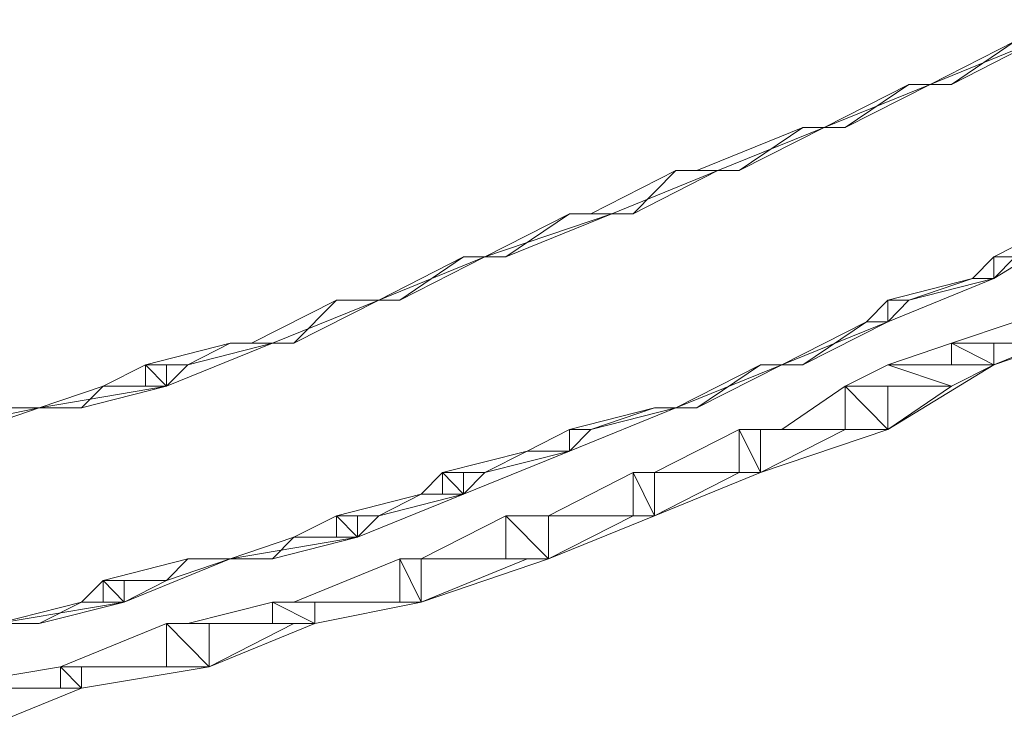
# Model space of a CAD drawing. Units: inches. Extents: x 0 to 6.1, y -12.9 to 0.
# Drawn here: x 3.7 to 4.1, y -12.8 to -12.5 of the extents above; entities that cross this region are included whole.
import ezdxf

# ---------------------------------------------------------------- set-up
doc = ezdxf.new("R2010")
doc.units = ezdxf.units.IN
doc.header["$MEASUREMENT"] = 0
doc.layers.add('Layer 1', color=7, linetype='Continuous')

# ---------------------------------------------------------------- blocks, each defined once
blk = doc.blocks.new('block 2')
at = {"layer": 'Layer 1', "color": 18, "lineweight": 18, "true_color": 0x010101}
for points in [[(4.08618, -12.5164), (4.08618, -12.52515), (4.04321, -12.54265)], [(4.04321, -12.54265), (4.05181, -12.54265), (4.07763, -12.52515), (4.04321, -12.54265)], [(4.04321, -12.54265), (4.05181, -12.54265), (4.07763, -12.52515), (4.04321, -12.54265)], [(4.05181, -12.54265), (4.07763, -12.52515), (4.08618, -12.52515), (4.05181, -12.54265)], [(4.05181, -12.54265), (4.07763, -12.52515), (4.08618, -12.52515), (4.05181, -12.54265)], [(4.04321, -12.54265), (4.0002, -12.56015)], [(4.0002, -12.56015), (4.00875, -12.56015), (4.03457, -12.54265), (4.0002, -12.56015)], [(4.0002, -12.56015), (4.00875, -12.56015), (4.03457, -12.54265), (4.0002, -12.56015)], [(4.00875, -12.56015), (4.03457, -12.54265), (4.04321, -12.54265), (4.00875, -12.56015)], [(4.00875, -12.56015), (4.03457, -12.54265), (4.04321, -12.54265), (4.00875, -12.56015)], [(4.04321, -12.54265), (4.04321, -12.54265)], [(4.04321, -12.54265), (4.04321, -12.54265)], [(4.04321, -12.54265), (4.04321, -12.54265)], [(4.04321, -12.54265), (4.04321, -12.54265)], [(4.04321, -12.54265), (4.04321, -12.54265)], [(4.0002, -12.56015), (3.95715, -12.5776), (3.94854, -12.5776)], [(3.94854, -12.5776), (3.96578, -12.5776), (3.99152, -12.56015), (3.94854, -12.5776)], [(3.94854, -12.5776), (3.96578, -12.5776), (3.99152, -12.56015), (3.94854, -12.5776)], [(3.96578, -12.5776), (3.99152, -12.56015), (4.0002, -12.56015), (3.96578, -12.5776)], [(3.96578, -12.5776), (3.99152, -12.56015), (4.0002, -12.56015), (3.96578, -12.5776)], [(4.0002, -12.56015), (4.0002, -12.56015)], [(4.0002, -12.56015), (4.0002, -12.56015)], [(4.0002, -12.56015), (4.0002, -12.56015)], [(4.0002, -12.56015), (4.0002, -12.56015)], [(4.0002, -12.56015), (4.0002, -12.56015)], [(3.94854, -12.5776), (3.95715, -12.5776), (3.91412, -12.59512), (3.90556, -12.59512)], [(3.90556, -12.59512), (3.92278, -12.59512), (3.94001, -12.5776), (3.90556, -12.59512)], [(3.90556, -12.59512), (3.92278, -12.59512), (3.94001, -12.5776), (3.90556, -12.59512)], [(3.92278, -12.59512), (3.94001, -12.5776), (3.95715, -12.5776), (3.92278, -12.59512)], [(3.92278, -12.59512), (3.94001, -12.5776), (3.95715, -12.5776), (3.92278, -12.59512)], [(3.94001, -12.5776), (3.95715, -12.5776), (3.94854, -12.5776), (3.94001, -12.5776)], [(3.94001, -12.5776), (3.95715, -12.5776), (3.94854, -12.5776), (3.94001, -12.5776)], [(3.95715, -12.5776), (3.94854, -12.5776), (3.96578, -12.5776), (3.95715, -12.5776)], [(3.95715, -12.5776), (3.94854, -12.5776), (3.96578, -12.5776), (3.95715, -12.5776)], [(3.90556, -12.59512), (3.91412, -12.59512), (3.86258, -12.61263)], [(3.86258, -12.61263), (3.87111, -12.61263), (3.89696, -12.59512), (3.86258, -12.61263)], [(3.86258, -12.61263), (3.87111, -12.61263), (3.89696, -12.59512), (3.86258, -12.61263)], [(3.87111, -12.61263), (3.89696, -12.59512), (3.91412, -12.59512), (3.87111, -12.61263)], [(3.87111, -12.61263), (3.89696, -12.59512), (3.91412, -12.59512), (3.87111, -12.61263)], [(3.89696, -12.59512), (3.91412, -12.59512), (3.90556, -12.59512), (3.89696, -12.59512)], [(3.89696, -12.59512), (3.91412, -12.59512), (3.90556, -12.59512), (3.89696, -12.59512)], [(3.91412, -12.59512), (3.90556, -12.59512), (3.92278, -12.59512), (3.91412, -12.59512)], [(3.91412, -12.59512), (3.90556, -12.59512), (3.92278, -12.59512), (3.91412, -12.59512)], [(4.112, -12.59512), (4.06897, -12.62138), (4.06897, -12.61263)], [(4.06897, -12.61263), (4.07763, -12.61263), (4.10339, -12.59512), (4.06897, -12.61263)], [(4.06897, -12.61263), (4.07763, -12.61263), (4.10339, -12.59512), (4.06897, -12.61263)], [(3.86258, -12.61263), (3.81953, -12.63013)], [(3.81953, -12.63013), (3.82813, -12.63013), (3.8539, -12.61263), (3.81953, -12.63013)], [(3.81953, -12.63013), (3.82813, -12.63013), (3.8539, -12.61263), (3.81953, -12.63013)], [(3.82813, -12.63013), (3.8539, -12.61263), (3.86258, -12.61263), (3.82813, -12.63013)], [(3.82813, -12.63013), (3.8539, -12.61263), (3.86258, -12.61263), (3.82813, -12.63013)], [(3.86258, -12.61263), (3.86258, -12.61263)], [(3.86258, -12.61263), (3.86258, -12.61263)], [(3.86258, -12.61263), (3.86258, -12.61263)], [(3.86258, -12.61263), (3.86258, -12.61263)], [(3.86258, -12.61263), (3.86258, -12.61263)], [(4.06897, -12.61263), (4.06897, -12.62138), (4.02597, -12.63888), (4.02597, -12.63013)], [(4.06042, -12.62138), (4.06897, -12.62138), (4.06897, -12.61263), (4.06042, -12.62138)], [(4.06042, -12.62138), (4.06897, -12.62138), (4.06897, -12.61263), (4.06042, -12.62138)], [(4.06897, -12.61263), (4.06897, -12.61263)], [(4.06897, -12.62138), (4.06897, -12.61263), (4.07763, -12.61263), (4.06897, -12.62138)], [(4.06897, -12.62138), (4.06897, -12.61263), (4.07763, -12.61263), (4.06897, -12.62138)], [(4.02597, -12.63013), (4.03457, -12.63013), (4.06042, -12.62138), (4.02597, -12.63013)], [(4.02597, -12.63013), (4.03457, -12.63013), (4.06042, -12.62138), (4.02597, -12.63013)], [(4.03457, -12.63013), (4.06042, -12.62138), (4.06897, -12.62138), (4.03457, -12.63013)], [(4.03457, -12.63013), (4.06042, -12.62138), (4.06897, -12.62138), (4.03457, -12.63013)], [(3.81953, -12.63013), (3.77647, -12.64765), (3.76792, -12.64765)], [(3.76792, -12.64765), (3.78516, -12.64765), (3.80237, -12.63013), (3.76792, -12.64765)], [(3.76792, -12.64765), (3.78516, -12.64765), (3.80237, -12.63013), (3.76792, -12.64765)], [(3.78516, -12.64765), (3.80237, -12.63013), (3.81953, -12.63013), (3.78516, -12.64765)], [(3.78516, -12.64765), (3.80237, -12.63013), (3.81953, -12.63013), (3.78516, -12.64765)], [(3.81953, -12.63013), (3.81953, -12.63013)], [(3.81953, -12.63013), (3.81953, -12.63013)], [(3.81953, -12.63013), (3.81953, -12.63013)], [(3.81953, -12.63013), (3.81953, -12.63013)], [(3.81953, -12.63013), (3.81953, -12.63013)], [(4.02597, -12.63013), (4.02597, -12.63888), (3.98299, -12.65632)], [(4.01744, -12.63888), (4.02597, -12.63888), (4.02597, -12.63013), (4.01744, -12.63888)], [(4.01744, -12.63888), (4.02597, -12.63888), (4.02597, -12.63013), (4.01744, -12.63888)], [(4.02597, -12.63013), (4.02597, -12.63013)], [(4.02597, -12.63888), (4.02597, -12.63013), (4.03457, -12.63013), (4.02597, -12.63888)], [(4.02597, -12.63888), (4.02597, -12.63013), (4.03457, -12.63013), (4.02597, -12.63888)], [(4.10339, -12.63013), (4.112, -12.63013), (4.112, -12.63888), (4.06897, -12.65632), (4.05181, -12.65632), (4.05181, -12.64765)], [(3.98299, -12.65632), (3.99152, -12.65632), (4.01744, -12.63888), (3.98299, -12.65632)], [(3.98299, -12.65632), (3.99152, -12.65632), (4.01744, -12.63888), (3.98299, -12.65632)], [(3.99152, -12.65632), (4.01744, -12.63888), (4.02597, -12.63888), (3.99152, -12.65632)], [(3.99152, -12.65632), (4.01744, -12.63888), (4.02597, -12.63888), (3.99152, -12.65632)], [(4.05181, -12.64765), (4.09487, -12.64765), (4.07763, -12.63888), (4.05181, -12.64765)], [(4.05181, -12.64765), (4.09487, -12.64765), (4.07763, -12.63888), (4.05181, -12.64765)], [(3.76792, -12.64765), (3.77647, -12.64765), (3.73349, -12.66507), (3.72494, -12.66507), (3.72494, -12.65632)], [(3.72494, -12.65632), (3.7421, -12.65632), (3.75931, -12.64765), (3.72494, -12.65632)], [(3.72494, -12.65632), (3.7421, -12.65632), (3.75931, -12.64765), (3.72494, -12.65632)], [(3.7421, -12.65632), (3.75931, -12.64765), (3.77647, -12.64765), (3.7421, -12.65632)], [(3.7421, -12.65632), (3.75931, -12.64765), (3.77647, -12.64765), (3.7421, -12.65632)], [(3.75931, -12.64765), (3.77647, -12.64765), (3.76792, -12.64765), (3.75931, -12.64765)], [(3.75931, -12.64765), (3.77647, -12.64765), (3.76792, -12.64765), (3.75931, -12.64765)], [(3.77647, -12.64765), (3.76792, -12.64765), (3.78516, -12.64765), (3.77647, -12.64765)], [(3.77647, -12.64765), (3.76792, -12.64765), (3.78516, -12.64765), (3.77647, -12.64765)], [(4.05181, -12.64765), (4.06897, -12.64765), (4.06897, -12.65632), (4.02597, -12.6826), (4.00875, -12.6826), (4.00875, -12.66507)], [(4.02597, -12.65632), (4.06897, -12.65632), (4.05181, -12.64765), (4.02597, -12.65632)], [(4.02597, -12.65632), (4.06897, -12.65632), (4.05181, -12.64765), (4.02597, -12.65632)], [(4.06897, -12.65632), (4.05181, -12.64765), (4.06897, -12.64765), (4.06897, -12.65632)], [(4.06897, -12.65632), (4.05181, -12.64765), (4.06897, -12.64765), (4.06897, -12.65632)], [(4.06897, -12.65632), (4.05181, -12.64765), (4.09487, -12.64765), (4.06897, -12.65632)], [(4.05181, -12.65632), (4.06897, -12.65632), (4.05181, -12.64765), (4.05181, -12.65632)], [(4.06897, -12.65632), (4.05181, -12.64765), (4.09487, -12.64765), (4.06897, -12.65632)], [(4.05181, -12.65632), (4.06897, -12.65632), (4.05181, -12.64765), (4.05181, -12.65632)], [(3.72494, -12.65632), (3.73349, -12.65632), (3.73349, -12.66507), (3.68188, -12.67385)], [(3.70773, -12.66507), (3.73349, -12.66507), (3.72494, -12.65632), (3.70773, -12.66507)], [(3.70773, -12.66507), (3.73349, -12.66507), (3.72494, -12.65632), (3.70773, -12.66507)], [(3.73349, -12.66507), (3.72494, -12.65632), (3.73349, -12.65632), (3.73349, -12.66507)], [(3.73349, -12.66507), (3.72494, -12.65632), (3.73349, -12.65632), (3.73349, -12.66507)], [(3.73349, -12.66507), (3.72494, -12.65632), (3.7421, -12.65632), (3.73349, -12.66507)], [(3.72494, -12.66507), (3.73349, -12.66507), (3.72494, -12.65632), (3.72494, -12.66507)], [(3.73349, -12.66507), (3.72494, -12.65632), (3.7421, -12.65632), (3.73349, -12.66507)], [(3.72494, -12.66507), (3.73349, -12.66507), (3.72494, -12.65632), (3.72494, -12.66507)], [(3.98299, -12.65632), (3.94001, -12.67385)], [(3.94001, -12.67385), (3.94854, -12.67385), (3.97438, -12.65632), (3.94001, -12.67385)], [(3.94001, -12.67385), (3.94854, -12.67385), (3.97438, -12.65632), (3.94001, -12.67385)], [(3.94854, -12.67385), (3.97438, -12.65632), (3.98299, -12.65632), (3.94854, -12.67385)], [(3.94854, -12.67385), (3.97438, -12.65632), (3.98299, -12.65632), (3.94854, -12.67385)], [(3.98299, -12.65632), (3.98299, -12.65632)], [(3.98299, -12.65632), (3.98299, -12.65632)], [(3.98299, -12.65632), (3.98299, -12.65632)], [(3.98299, -12.65632), (3.98299, -12.65632)], [(3.98299, -12.65632), (3.98299, -12.65632)], [(4.00875, -12.66507), (4.05181, -12.66507), (4.02597, -12.65632), (4.00875, -12.66507)], [(4.00875, -12.66507), (4.05181, -12.66507), (4.02597, -12.65632), (4.00875, -12.66507)], [(4.05181, -12.66507), (4.02597, -12.65632), (4.06897, -12.65632), (4.05181, -12.66507)], [(4.05181, -12.66507), (4.02597, -12.65632), (4.06897, -12.65632), (4.05181, -12.66507)], [(3.68188, -12.67385), (3.69904, -12.67385), (3.70773, -12.66507), (3.68188, -12.67385)], [(3.68188, -12.67385), (3.69904, -12.67385), (3.70773, -12.66507), (3.68188, -12.67385)], [(3.69904, -12.67385), (3.70773, -12.66507), (3.73349, -12.66507), (3.69904, -12.67385)], [(3.69904, -12.67385), (3.70773, -12.66507), (3.73349, -12.66507), (3.69904, -12.67385)], [(4.00875, -12.66507), (4.02597, -12.66507), (4.02597, -12.6826), (3.97438, -12.7001), (3.96578, -12.7001), (3.96578, -12.6826)], [(3.98299, -12.6826), (4.02597, -12.6826), (4.00875, -12.66507), (3.98299, -12.6826)], [(3.98299, -12.6826), (4.02597, -12.6826), (4.00875, -12.66507), (3.98299, -12.6826)], [(4.02597, -12.6826), (4.00875, -12.66507), (4.02597, -12.66507), (4.02597, -12.6826)], [(4.02597, -12.6826), (4.00875, -12.66507), (4.02597, -12.66507), (4.02597, -12.6826)], [(4.02597, -12.6826), (4.00875, -12.66507), (4.05181, -12.66507), (4.02597, -12.6826)], [(4.00875, -12.6826), (4.02597, -12.6826), (4.00875, -12.66507), (4.00875, -12.6826)], [(4.02597, -12.6826), (4.00875, -12.66507), (4.05181, -12.66507), (4.02597, -12.6826)], [(4.00875, -12.6826), (4.02597, -12.6826), (4.00875, -12.66507), (4.00875, -12.6826)], [(3.68188, -12.67385), (3.63883, -12.6826), (3.6303, -12.6826)], [(3.65607, -12.6826), (3.66473, -12.67385), (3.68188, -12.67385), (3.65607, -12.6826)], [(3.65607, -12.6826), (3.66473, -12.67385), (3.68188, -12.67385), (3.65607, -12.6826)], [(3.68188, -12.67385), (3.68188, -12.67385)], [(3.68188, -12.67385), (3.68188, -12.67385)], [(3.68188, -12.67385), (3.68188, -12.67385)], [(3.68188, -12.67385), (3.68188, -12.67385)], [(3.68188, -12.67385), (3.68188, -12.67385)], [(3.94001, -12.67385), (3.89696, -12.69135), (3.89696, -12.6826)], [(3.89696, -12.6826), (3.90556, -12.6826), (3.93133, -12.67385), (3.89696, -12.6826)], [(3.89696, -12.6826), (3.90556, -12.6826), (3.93133, -12.67385), (3.89696, -12.6826)], [(3.90556, -12.6826), (3.93133, -12.67385), (3.94001, -12.67385), (3.90556, -12.6826)], [(3.90556, -12.6826), (3.93133, -12.67385), (3.94001, -12.67385), (3.90556, -12.6826)], [(3.94001, -12.67385), (3.94001, -12.67385)], [(3.94001, -12.67385), (3.94001, -12.67385)], [(3.94001, -12.67385), (3.94001, -12.67385)], [(3.94001, -12.67385), (3.94001, -12.67385)], [(3.94001, -12.67385), (3.94001, -12.67385)], [(3.89696, -12.6826), (3.89696, -12.69135), (3.8539, -12.70885), (3.84535, -12.70885), (3.84535, -12.7001)], [(3.87979, -12.69135), (3.89696, -12.69135), (3.89696, -12.6826), (3.87979, -12.69135)], [(3.87979, -12.69135), (3.89696, -12.69135), (3.89696, -12.6826), (3.87979, -12.69135)], [(3.89696, -12.6826), (3.89696, -12.6826)], [(3.89696, -12.69135), (3.89696, -12.6826), (3.90556, -12.6826), (3.89696, -12.69135)], [(3.89696, -12.69135), (3.89696, -12.6826), (3.90556, -12.6826), (3.89696, -12.69135)], [(3.96578, -12.6826), (3.97438, -12.6826), (3.97438, -12.7001), (3.93133, -12.7176), (3.92278, -12.7176), (3.92278, -12.7001)], [(3.93133, -12.7001), (3.97438, -12.7001), (3.96578, -12.6826), (3.93133, -12.7001)], [(3.93133, -12.7001), (3.97438, -12.7001), (3.96578, -12.6826), (3.93133, -12.7001)], [(3.97438, -12.7001), (3.96578, -12.6826), (3.97438, -12.6826), (3.97438, -12.7001)], [(3.97438, -12.7001), (3.96578, -12.6826), (3.97438, -12.6826), (3.97438, -12.7001)], [(3.96578, -12.6826), (4.00875, -12.6826), (3.98299, -12.6826), (3.96578, -12.6826)], [(3.96578, -12.6826), (4.00875, -12.6826), (3.98299, -12.6826), (3.96578, -12.6826)], [(3.97438, -12.7001), (3.96578, -12.6826), (4.00875, -12.6826), (3.97438, -12.7001)], [(3.96578, -12.7001), (3.97438, -12.7001), (3.96578, -12.6826), (3.96578, -12.7001)], [(3.97438, -12.7001), (3.96578, -12.6826), (4.00875, -12.6826), (3.97438, -12.7001)], [(3.96578, -12.7001), (3.97438, -12.7001), (3.96578, -12.6826), (3.96578, -12.7001)], [(4.00875, -12.6826), (3.98299, -12.6826), (4.02597, -12.6826), (4.00875, -12.6826)], [(4.00875, -12.6826), (3.98299, -12.6826), (4.02597, -12.6826), (4.00875, -12.6826)], [(3.84535, -12.7001), (3.86258, -12.7001), (3.87979, -12.69135), (3.84535, -12.7001)], [(3.84535, -12.7001), (3.86258, -12.7001), (3.87979, -12.69135), (3.84535, -12.7001)], [(3.86258, -12.7001), (3.87979, -12.69135), (3.89696, -12.69135), (3.86258, -12.7001)], [(3.86258, -12.7001), (3.87979, -12.69135), (3.89696, -12.69135), (3.86258, -12.7001)], [(3.84535, -12.7001), (3.8539, -12.7001), (3.8539, -12.70885), (3.81092, -12.7263), (3.80237, -12.7263), (3.80237, -12.7176)], [(3.83674, -12.70885), (3.8539, -12.70885), (3.84535, -12.7001), (3.83674, -12.70885)], [(3.83674, -12.70885), (3.8539, -12.70885), (3.84535, -12.7001), (3.83674, -12.70885)], [(3.8539, -12.70885), (3.84535, -12.7001), (3.8539, -12.7001), (3.8539, -12.70885)], [(3.8539, -12.70885), (3.84535, -12.7001), (3.8539, -12.7001), (3.8539, -12.70885)], [(3.8539, -12.70885), (3.84535, -12.7001), (3.86258, -12.7001), (3.8539, -12.70885)], [(3.84535, -12.70885), (3.8539, -12.70885), (3.84535, -12.7001), (3.84535, -12.70885)], [(3.8539, -12.70885), (3.84535, -12.7001), (3.86258, -12.7001), (3.8539, -12.70885)], [(3.84535, -12.70885), (3.8539, -12.70885), (3.84535, -12.7001), (3.84535, -12.70885)], [(3.92278, -12.7001), (3.93133, -12.7001), (3.93133, -12.7176), (3.88835, -12.73505), (3.87111, -12.73505), (3.87111, -12.7176)], [(3.88835, -12.7176), (3.93133, -12.7176), (3.92278, -12.7001), (3.88835, -12.7176)], [(3.88835, -12.7176), (3.93133, -12.7176), (3.92278, -12.7001), (3.88835, -12.7176)], [(3.93133, -12.7176), (3.92278, -12.7001), (3.93133, -12.7001), (3.93133, -12.7176)], [(3.93133, -12.7176), (3.92278, -12.7001), (3.93133, -12.7001), (3.93133, -12.7176)], [(3.92278, -12.7001), (3.96578, -12.7001), (3.93133, -12.7001), (3.92278, -12.7001)], [(3.92278, -12.7001), (3.96578, -12.7001), (3.93133, -12.7001), (3.92278, -12.7001)], [(3.93133, -12.7176), (3.92278, -12.7001), (3.96578, -12.7001), (3.93133, -12.7176)], [(3.92278, -12.7176), (3.93133, -12.7176), (3.92278, -12.7001), (3.92278, -12.7176)], [(3.93133, -12.7176), (3.92278, -12.7001), (3.96578, -12.7001), (3.93133, -12.7176)], [(3.92278, -12.7176), (3.93133, -12.7176), (3.92278, -12.7001), (3.92278, -12.7176)], [(3.96578, -12.7001), (3.93133, -12.7001), (3.97438, -12.7001), (3.96578, -12.7001)], [(3.96578, -12.7001), (3.93133, -12.7001), (3.97438, -12.7001), (3.96578, -12.7001)], [(3.80237, -12.7176), (3.81953, -12.7176), (3.83674, -12.70885), (3.80237, -12.7176)], [(3.80237, -12.7176), (3.81953, -12.7176), (3.83674, -12.70885), (3.80237, -12.7176)], [(3.81953, -12.7176), (3.83674, -12.70885), (3.8539, -12.70885), (3.81953, -12.7176)], [(3.81953, -12.7176), (3.83674, -12.70885), (3.8539, -12.70885), (3.81953, -12.7176)], [(3.80237, -12.7176), (3.81092, -12.7176), (3.81092, -12.7263), (3.75931, -12.73505)], [(3.78516, -12.7263), (3.81092, -12.7263), (3.80237, -12.7176), (3.78516, -12.7263)], [(3.78516, -12.7263), (3.81092, -12.7263), (3.80237, -12.7176), (3.78516, -12.7263)], [(3.81092, -12.7263), (3.80237, -12.7176), (3.81092, -12.7176), (3.81092, -12.7263)], [(3.81092, -12.7263), (3.80237, -12.7176), (3.81092, -12.7176), (3.81092, -12.7263)], [(3.81092, -12.7263), (3.80237, -12.7176), (3.81953, -12.7176), (3.81092, -12.7263)], [(3.80237, -12.7263), (3.81092, -12.7263), (3.80237, -12.7176), (3.80237, -12.7263)], [(3.81092, -12.7263), (3.80237, -12.7176), (3.81953, -12.7176), (3.81092, -12.7263)], [(3.80237, -12.7263), (3.81092, -12.7263), (3.80237, -12.7176), (3.80237, -12.7263)], [(3.87111, -12.7176), (3.88835, -12.7176), (3.88835, -12.73505), (3.83674, -12.75258), (3.82813, -12.75258), (3.82813, -12.73505)], [(3.83674, -12.73505), (3.88835, -12.73505), (3.87111, -12.7176), (3.83674, -12.73505)], [(3.83674, -12.73505), (3.88835, -12.73505), (3.87111, -12.7176), (3.83674, -12.73505)], [(3.88835, -12.73505), (3.87111, -12.7176), (3.88835, -12.7176), (3.88835, -12.73505)], [(3.88835, -12.73505), (3.87111, -12.7176), (3.88835, -12.7176), (3.88835, -12.73505)], [(3.87111, -12.7176), (3.92278, -12.7176), (3.88835, -12.7176), (3.87111, -12.7176)], [(3.87111, -12.7176), (3.92278, -12.7176), (3.88835, -12.7176), (3.87111, -12.7176)], [(3.88835, -12.73505), (3.87111, -12.7176), (3.92278, -12.7176), (3.88835, -12.73505)], [(3.87111, -12.73505), (3.88835, -12.73505), (3.87111, -12.7176), (3.87111, -12.73505)], [(3.88835, -12.73505), (3.87111, -12.7176), (3.92278, -12.7176), (3.88835, -12.73505)], [(3.87111, -12.73505), (3.88835, -12.73505), (3.87111, -12.7176), (3.87111, -12.73505)], [(3.92278, -12.7176), (3.88835, -12.7176), (3.93133, -12.7176), (3.92278, -12.7176)], [(3.92278, -12.7176), (3.88835, -12.7176), (3.93133, -12.7176), (3.92278, -12.7176)], [(3.75931, -12.73505), (3.77647, -12.73505), (3.78516, -12.7263), (3.75931, -12.73505)], [(3.75931, -12.73505), (3.77647, -12.73505), (3.78516, -12.7263), (3.75931, -12.73505)], [(3.77647, -12.73505), (3.78516, -12.7263), (3.81092, -12.7263), (3.77647, -12.73505)], [(3.77647, -12.73505), (3.78516, -12.7263), (3.81092, -12.7263), (3.77647, -12.73505)], [(3.75931, -12.73505), (3.71625, -12.75258), (3.70773, -12.75258), (3.70773, -12.7438)], [(3.70773, -12.7438), (3.73349, -12.7438), (3.7421, -12.73505), (3.70773, -12.7438)], [(3.70773, -12.7438), (3.73349, -12.7438), (3.7421, -12.73505), (3.70773, -12.7438)], [(3.73349, -12.7438), (3.7421, -12.73505), (3.75931, -12.73505), (3.73349, -12.7438)], [(3.73349, -12.7438), (3.7421, -12.73505), (3.75931, -12.73505), (3.73349, -12.7438)], [(3.75931, -12.73505), (3.75931, -12.73505)], [(3.75931, -12.73505), (3.75931, -12.73505)], [(3.75931, -12.73505), (3.75931, -12.73505)], [(3.75931, -12.73505), (3.75931, -12.73505)], [(3.75931, -12.73505), (3.75931, -12.73505)], [(3.82813, -12.73505), (3.83674, -12.73505), (3.83674, -12.75258), (3.79368, -12.76133), (3.77647, -12.76133), (3.77647, -12.75258)], [(3.78516, -12.75258), (3.83674, -12.75258), (3.82813, -12.73505), (3.78516, -12.75258)], [(3.78516, -12.75258), (3.83674, -12.75258), (3.82813, -12.73505), (3.78516, -12.75258)], [(3.83674, -12.75258), (3.82813, -12.73505), (3.83674, -12.73505), (3.83674, -12.75258)], [(3.83674, -12.75258), (3.82813, -12.73505), (3.83674, -12.73505), (3.83674, -12.75258)], [(3.82813, -12.73505), (3.87979, -12.73505), (3.83674, -12.73505), (3.82813, -12.73505)], [(3.82813, -12.73505), (3.87979, -12.73505), (3.83674, -12.73505), (3.82813, -12.73505)], [(3.83674, -12.75258), (3.82813, -12.73505), (3.87979, -12.73505), (3.83674, -12.75258)], [(3.82813, -12.75258), (3.83674, -12.75258), (3.82813, -12.73505), (3.82813, -12.75258)], [(3.83674, -12.75258), (3.82813, -12.73505), (3.87979, -12.73505), (3.83674, -12.75258)], [(3.82813, -12.75258), (3.83674, -12.75258), (3.82813, -12.73505), (3.82813, -12.75258)], [(3.87979, -12.73505), (3.83674, -12.73505), (3.88835, -12.73505), (3.87979, -12.73505)], [(3.87979, -12.73505), (3.83674, -12.73505), (3.88835, -12.73505), (3.87979, -12.73505)], [(3.70773, -12.7438), (3.71625, -12.7438), (3.71625, -12.75258), (3.66473, -12.76133)], [(3.69904, -12.75258), (3.71625, -12.75258), (3.70773, -12.7438), (3.69904, -12.75258)], [(3.69904, -12.75258), (3.71625, -12.75258), (3.70773, -12.7438), (3.69904, -12.75258)], [(3.71625, -12.75258), (3.70773, -12.7438), (3.71625, -12.7438), (3.71625, -12.75258)], [(3.71625, -12.75258), (3.70773, -12.7438), (3.71625, -12.7438), (3.71625, -12.75258)], [(3.71625, -12.75258), (3.70773, -12.7438), (3.73349, -12.7438), (3.71625, -12.75258)], [(3.70773, -12.75258), (3.71625, -12.75258), (3.70773, -12.7438), (3.70773, -12.75258)], [(3.71625, -12.75258), (3.70773, -12.7438), (3.73349, -12.7438), (3.71625, -12.75258)], [(3.70773, -12.75258), (3.71625, -12.75258), (3.70773, -12.7438), (3.70773, -12.75258)], [(3.66473, -12.76133), (3.68188, -12.76133), (3.69904, -12.75258), (3.66473, -12.76133)], [(3.66473, -12.76133), (3.68188, -12.76133), (3.69904, -12.75258), (3.66473, -12.76133)], [(3.68188, -12.76133), (3.69904, -12.75258), (3.71625, -12.75258), (3.68188, -12.76133)], [(3.68188, -12.76133), (3.69904, -12.75258), (3.71625, -12.75258), (3.68188, -12.76133)], [(3.77647, -12.75258), (3.79368, -12.75258), (3.79368, -12.76133), (3.75071, -12.77883), (3.73349, -12.77883), (3.73349, -12.76133)], [(3.7421, -12.76133), (3.79368, -12.76133), (3.77647, -12.75258), (3.7421, -12.76133)], [(3.7421, -12.76133), (3.79368, -12.76133), (3.77647, -12.75258), (3.7421, -12.76133)], [(3.79368, -12.76133), (3.77647, -12.75258), (3.79368, -12.75258), (3.79368, -12.76133)], [(3.79368, -12.76133), (3.77647, -12.75258), (3.79368, -12.75258), (3.79368, -12.76133)], [(3.77647, -12.75258), (3.78516, -12.75258), (3.83674, -12.75258), (3.77647, -12.75258)], [(3.77647, -12.75258), (3.78516, -12.75258), (3.83674, -12.75258), (3.77647, -12.75258)], [(3.79368, -12.76133), (3.77647, -12.75258), (3.83674, -12.75258), (3.79368, -12.76133)], [(3.77647, -12.76133), (3.79368, -12.76133), (3.77647, -12.75258), (3.77647, -12.76133)], [(3.79368, -12.76133), (3.77647, -12.75258), (3.83674, -12.75258), (3.79368, -12.76133)], [(3.77647, -12.76133), (3.79368, -12.76133), (3.77647, -12.75258), (3.77647, -12.76133)], [(3.73349, -12.76133), (3.75071, -12.76133), (3.75071, -12.77883), (3.69904, -12.78758), (3.69049, -12.78758), (3.69049, -12.77883)], [(3.69049, -12.77883), (3.75071, -12.77883), (3.73349, -12.76133), (3.69049, -12.77883)], [(3.69049, -12.77883), (3.75071, -12.77883), (3.73349, -12.76133), (3.69049, -12.77883)], [(3.75071, -12.77883), (3.73349, -12.76133), (3.75071, -12.76133), (3.75071, -12.77883)], [(3.75071, -12.77883), (3.73349, -12.76133), (3.75071, -12.76133), (3.75071, -12.77883)], [(3.73349, -12.76133), (3.78516, -12.76133), (3.7421, -12.76133), (3.73349, -12.76133)], [(3.73349, -12.76133), (3.78516, -12.76133), (3.7421, -12.76133), (3.73349, -12.76133)], [(3.75071, -12.77883), (3.73349, -12.76133), (3.78516, -12.76133), (3.75071, -12.77883)], [(3.73349, -12.77883), (3.75071, -12.77883), (3.73349, -12.76133), (3.73349, -12.77883)], [(3.75071, -12.77883), (3.73349, -12.76133), (3.78516, -12.76133), (3.75071, -12.77883)], [(3.73349, -12.77883), (3.75071, -12.77883), (3.73349, -12.76133), (3.73349, -12.77883)], [(3.78516, -12.76133), (3.7421, -12.76133), (3.79368, -12.76133), (3.78516, -12.76133)], [(3.78516, -12.76133), (3.7421, -12.76133), (3.79368, -12.76133), (3.78516, -12.76133)], [(3.69049, -12.77883), (3.69904, -12.77883), (3.69904, -12.78758), (3.65607, -12.80502), (3.63883, -12.80502), (3.63883, -12.78758)], [(3.63883, -12.78758), (3.69904, -12.78758), (3.69049, -12.77883), (3.63883, -12.78758)], [(3.63883, -12.78758), (3.69904, -12.78758), (3.69049, -12.77883), (3.63883, -12.78758)], [(3.69904, -12.78758), (3.69049, -12.77883), (3.69904, -12.77883), (3.69904, -12.78758)], [(3.69904, -12.78758), (3.69049, -12.77883), (3.69904, -12.77883), (3.69904, -12.78758)], [(3.69904, -12.78758), (3.69049, -12.77883), (3.75071, -12.77883), (3.69904, -12.78758)], [(3.69049, -12.78758), (3.69904, -12.78758), (3.69049, -12.77883), (3.69049, -12.78758)], [(3.69904, -12.78758), (3.69049, -12.77883), (3.75071, -12.77883), (3.69904, -12.78758)], [(3.69049, -12.78758), (3.69904, -12.78758), (3.69049, -12.77883), (3.69049, -12.78758)], [(3.65607, -12.80502), (3.63883, -12.78758), (3.69904, -12.78758), (3.65607, -12.80502)], [(3.65607, -12.80502), (3.63883, -12.78758), (3.69904, -12.78758), (3.65607, -12.80502)]]:
    blk.add_lwpolyline(points, dxfattribs=at)
for points, knots in [([(4.04321, -12.54265), (4.04321, -12.54265), (4.03457, -12.54265), (4.03457, -12.54265), (4.03457, -12.54265), (4.04321, -12.54265), (4.04321, -12.54265)], [0, 0, 0, 0, 1, 1, 1, 2, 2, 2, 2]), ([(4.04321, -12.54265), (4.04321, -12.54265), (4.03457, -12.54265), (4.03457, -12.54265), (4.03457, -12.54265), (4.04321, -12.54265), (4.04321, -12.54265)], [0, 0, 0, 0, 1, 1, 1, 2, 2, 2, 2]), ([(4.04321, -12.54265), (4.04321, -12.54265), (4.05181, -12.54265), (4.05181, -12.54265), (4.05181, -12.54265), (4.04321, -12.54265), (4.04321, -12.54265)], [0, 0, 0, 0, 1, 1, 1, 2, 2, 2, 2]), ([(4.04321, -12.54265), (4.04321, -12.54265), (4.05181, -12.54265), (4.05181, -12.54265), (4.05181, -12.54265), (4.04321, -12.54265), (4.04321, -12.54265)], [0, 0, 0, 0, 1, 1, 1, 2, 2, 2, 2]), ([(4.0002, -12.56015), (4.0002, -12.56015), (3.99152, -12.56015), (3.99152, -12.56015), (3.99152, -12.56015), (4.0002, -12.56015), (4.0002, -12.56015)], [0, 0, 0, 0, 1, 1, 1, 2, 2, 2, 2]), ([(4.0002, -12.56015), (4.0002, -12.56015), (3.99152, -12.56015), (3.99152, -12.56015), (3.99152, -12.56015), (4.0002, -12.56015), (4.0002, -12.56015)], [0, 0, 0, 0, 1, 1, 1, 2, 2, 2, 2]), ([(4.0002, -12.56015), (4.0002, -12.56015), (4.00875, -12.56015), (4.00875, -12.56015), (4.00875, -12.56015), (4.0002, -12.56015), (4.0002, -12.56015)], [0, 0, 0, 0, 1, 1, 1, 2, 2, 2, 2]), ([(4.0002, -12.56015), (4.0002, -12.56015), (4.00875, -12.56015), (4.00875, -12.56015), (4.00875, -12.56015), (4.0002, -12.56015), (4.0002, -12.56015)], [0, 0, 0, 0, 1, 1, 1, 2, 2, 2, 2]), ([(3.95715, -12.5776), (3.95715, -12.5776), (3.94854, -12.5776), (3.94854, -12.5776), (3.94854, -12.5776), (3.95715, -12.5776), (3.95715, -12.5776)], [0, 0, 0, 0, 1, 1, 1, 2, 2, 2, 2]), ([(3.95715, -12.5776), (3.95715, -12.5776), (3.94854, -12.5776), (3.94854, -12.5776), (3.94854, -12.5776), (3.95715, -12.5776), (3.95715, -12.5776)], [0, 0, 0, 0, 1, 1, 1, 2, 2, 2, 2]), ([(3.95715, -12.5776), (3.95715, -12.5776), (3.95715, -12.5776), (3.95715, -12.5776), (3.95715, -12.5776), (3.94854, -12.5776), (3.94854, -12.5776), (3.94854, -12.5776), (3.95715, -12.5776), (3.95715, -12.5776)], [0, 0, 0, 0, 1, 1, 1, 2, 2, 2, 3, 3, 3, 3]), ([(3.95715, -12.5776), (3.95715, -12.5776), (3.95715, -12.5776), (3.95715, -12.5776), (3.95715, -12.5776), (3.94854, -12.5776), (3.94854, -12.5776), (3.94854, -12.5776), (3.95715, -12.5776), (3.95715, -12.5776)], [0, 0, 0, 0, 1, 1, 1, 2, 2, 2, 3, 3, 3, 3]), ([(3.91412, -12.59512), (3.91412, -12.59512), (3.90556, -12.59512), (3.90556, -12.59512), (3.90556, -12.59512), (3.91412, -12.59512), (3.91412, -12.59512)], [0, 0, 0, 0, 1, 1, 1, 2, 2, 2, 2]), ([(3.91412, -12.59512), (3.91412, -12.59512), (3.90556, -12.59512), (3.90556, -12.59512), (3.90556, -12.59512), (3.91412, -12.59512), (3.91412, -12.59512)], [0, 0, 0, 0, 1, 1, 1, 2, 2, 2, 2]), ([(3.91412, -12.59512), (3.91412, -12.59512), (3.91412, -12.59512), (3.91412, -12.59512), (3.91412, -12.59512), (3.90556, -12.59512), (3.90556, -12.59512), (3.90556, -12.59512), (3.91412, -12.59512), (3.91412, -12.59512)], [0, 0, 0, 0, 1, 1, 1, 2, 2, 2, 3, 3, 3, 3]), ([(3.91412, -12.59512), (3.91412, -12.59512), (3.91412, -12.59512), (3.91412, -12.59512), (3.91412, -12.59512), (3.90556, -12.59512), (3.90556, -12.59512), (3.90556, -12.59512), (3.91412, -12.59512), (3.91412, -12.59512)], [0, 0, 0, 0, 1, 1, 1, 2, 2, 2, 3, 3, 3, 3]), ([(3.86258, -12.61263), (3.86258, -12.61263), (3.8539, -12.61263), (3.8539, -12.61263), (3.8539, -12.61263), (3.86258, -12.61263), (3.86258, -12.61263)], [0, 0, 0, 0, 1, 1, 1, 2, 2, 2, 2]), ([(3.86258, -12.61263), (3.86258, -12.61263), (3.8539, -12.61263), (3.8539, -12.61263), (3.8539, -12.61263), (3.86258, -12.61263), (3.86258, -12.61263)], [0, 0, 0, 0, 1, 1, 1, 2, 2, 2, 2]), ([(3.86258, -12.61263), (3.86258, -12.61263), (3.87111, -12.61263), (3.87111, -12.61263), (3.87111, -12.61263), (3.86258, -12.61263), (3.86258, -12.61263)], [0, 0, 0, 0, 1, 1, 1, 2, 2, 2, 2]), ([(3.86258, -12.61263), (3.86258, -12.61263), (3.87111, -12.61263), (3.87111, -12.61263), (3.87111, -12.61263), (3.86258, -12.61263), (3.86258, -12.61263)], [0, 0, 0, 0, 1, 1, 1, 2, 2, 2, 2]), ([(4.06897, -12.62138), (4.06897, -12.62138), (4.06897, -12.61263), (4.06897, -12.61263), (4.06897, -12.61263), (4.06897, -12.62138), (4.06897, -12.62138)], [0, 0, 0, 0, 1, 1, 1, 2, 2, 2, 2]), ([(4.06897, -12.62138), (4.06897, -12.62138), (4.06897, -12.61263), (4.06897, -12.61263), (4.06897, -12.61263), (4.06897, -12.62138), (4.06897, -12.62138)], [0, 0, 0, 0, 1, 1, 1, 2, 2, 2, 2]), ([(4.06897, -12.62138), (4.06897, -12.62138), (4.06897, -12.62138), (4.06897, -12.62138), (4.06897, -12.62138), (4.06897, -12.61263), (4.06897, -12.61263), (4.06897, -12.61263), (4.06897, -12.62138), (4.06897, -12.62138)], [0, 0, 0, 0, 1, 1, 1, 2, 2, 2, 3, 3, 3, 3]), ([(4.06897, -12.62138), (4.06897, -12.62138), (4.06897, -12.62138), (4.06897, -12.62138), (4.06897, -12.62138), (4.06897, -12.61263), (4.06897, -12.61263), (4.06897, -12.61263), (4.06897, -12.62138), (4.06897, -12.62138)], [0, 0, 0, 0, 1, 1, 1, 2, 2, 2, 3, 3, 3, 3]), ([(3.81953, -12.63013), (3.81953, -12.63013), (3.80237, -12.63013), (3.80237, -12.63013), (3.80237, -12.63013), (3.81953, -12.63013), (3.81953, -12.63013)], [0, 0, 0, 0, 1, 1, 1, 2, 2, 2, 2]), ([(3.81953, -12.63013), (3.81953, -12.63013), (3.80237, -12.63013), (3.80237, -12.63013), (3.80237, -12.63013), (3.81953, -12.63013), (3.81953, -12.63013)], [0, 0, 0, 0, 1, 1, 1, 2, 2, 2, 2]), ([(3.81953, -12.63013), (3.81953, -12.63013), (3.82813, -12.63013), (3.82813, -12.63013), (3.82813, -12.63013), (3.81953, -12.63013), (3.81953, -12.63013)], [0, 0, 0, 0, 1, 1, 1, 2, 2, 2, 2]), ([(3.81953, -12.63013), (3.81953, -12.63013), (3.82813, -12.63013), (3.82813, -12.63013), (3.82813, -12.63013), (3.81953, -12.63013), (3.81953, -12.63013)], [0, 0, 0, 0, 1, 1, 1, 2, 2, 2, 2]), ([(4.02597, -12.63888), (4.02597, -12.63888), (4.02597, -12.63013), (4.02597, -12.63013), (4.02597, -12.63013), (4.02597, -12.63888), (4.02597, -12.63888)], [0, 0, 0, 0, 1, 1, 1, 2, 2, 2, 2]), ([(4.02597, -12.63888), (4.02597, -12.63888), (4.02597, -12.63013), (4.02597, -12.63013), (4.02597, -12.63013), (4.02597, -12.63888), (4.02597, -12.63888)], [0, 0, 0, 0, 1, 1, 1, 2, 2, 2, 2]), ([(4.02597, -12.63888), (4.02597, -12.63888), (4.02597, -12.63888), (4.02597, -12.63888), (4.02597, -12.63888), (4.02597, -12.63013), (4.02597, -12.63013), (4.02597, -12.63013), (4.02597, -12.63888), (4.02597, -12.63888)], [0, 0, 0, 0, 1, 1, 1, 2, 2, 2, 3, 3, 3, 3]), ([(4.02597, -12.63888), (4.02597, -12.63888), (4.02597, -12.63888), (4.02597, -12.63888), (4.02597, -12.63888), (4.02597, -12.63013), (4.02597, -12.63013), (4.02597, -12.63013), (4.02597, -12.63888), (4.02597, -12.63888)], [0, 0, 0, 0, 1, 1, 1, 2, 2, 2, 3, 3, 3, 3]), ([(3.77647, -12.64765), (3.77647, -12.64765), (3.76792, -12.64765), (3.76792, -12.64765), (3.76792, -12.64765), (3.77647, -12.64765), (3.77647, -12.64765)], [0, 0, 0, 0, 1, 1, 1, 2, 2, 2, 2]), ([(3.77647, -12.64765), (3.77647, -12.64765), (3.76792, -12.64765), (3.76792, -12.64765), (3.76792, -12.64765), (3.77647, -12.64765), (3.77647, -12.64765)], [0, 0, 0, 0, 1, 1, 1, 2, 2, 2, 2]), ([(3.77647, -12.64765), (3.77647, -12.64765), (3.77647, -12.64765), (3.77647, -12.64765), (3.77647, -12.64765), (3.76792, -12.64765), (3.76792, -12.64765), (3.76792, -12.64765), (3.77647, -12.64765), (3.77647, -12.64765)], [0, 0, 0, 0, 1, 1, 1, 2, 2, 2, 3, 3, 3, 3]), ([(3.77647, -12.64765), (3.77647, -12.64765), (3.77647, -12.64765), (3.77647, -12.64765), (3.77647, -12.64765), (3.76792, -12.64765), (3.76792, -12.64765), (3.76792, -12.64765), (3.77647, -12.64765), (3.77647, -12.64765)], [0, 0, 0, 0, 1, 1, 1, 2, 2, 2, 3, 3, 3, 3]), ([(3.98299, -12.65632), (3.98299, -12.65632), (3.97438, -12.65632), (3.97438, -12.65632), (3.97438, -12.65632), (3.98299, -12.65632), (3.98299, -12.65632)], [0, 0, 0, 0, 1, 1, 1, 2, 2, 2, 2]), ([(3.98299, -12.65632), (3.98299, -12.65632), (3.97438, -12.65632), (3.97438, -12.65632), (3.97438, -12.65632), (3.98299, -12.65632), (3.98299, -12.65632)], [0, 0, 0, 0, 1, 1, 1, 2, 2, 2, 2]), ([(3.98299, -12.65632), (3.98299, -12.65632), (3.99152, -12.65632), (3.99152, -12.65632), (3.99152, -12.65632), (3.98299, -12.65632), (3.98299, -12.65632)], [0, 0, 0, 0, 1, 1, 1, 2, 2, 2, 2]), ([(3.98299, -12.65632), (3.98299, -12.65632), (3.99152, -12.65632), (3.99152, -12.65632), (3.99152, -12.65632), (3.98299, -12.65632), (3.98299, -12.65632)], [0, 0, 0, 0, 1, 1, 1, 2, 2, 2, 2]), ([(3.68188, -12.67385), (3.68188, -12.67385), (3.66473, -12.67385), (3.66473, -12.67385), (3.66473, -12.67385), (3.68188, -12.67385), (3.68188, -12.67385)], [0, 0, 0, 0, 1, 1, 1, 2, 2, 2, 2]), ([(3.68188, -12.67385), (3.68188, -12.67385), (3.66473, -12.67385), (3.66473, -12.67385), (3.66473, -12.67385), (3.68188, -12.67385), (3.68188, -12.67385)], [0, 0, 0, 0, 1, 1, 1, 2, 2, 2, 2]), ([(3.68188, -12.67385), (3.68188, -12.67385), (3.69904, -12.67385), (3.69904, -12.67385), (3.69904, -12.67385), (3.68188, -12.67385), (3.68188, -12.67385)], [0, 0, 0, 0, 1, 1, 1, 2, 2, 2, 2]), ([(3.68188, -12.67385), (3.68188, -12.67385), (3.69904, -12.67385), (3.69904, -12.67385), (3.69904, -12.67385), (3.68188, -12.67385), (3.68188, -12.67385)], [0, 0, 0, 0, 1, 1, 1, 2, 2, 2, 2]), ([(3.94001, -12.67385), (3.94001, -12.67385), (3.93133, -12.67385), (3.93133, -12.67385), (3.93133, -12.67385), (3.94001, -12.67385), (3.94001, -12.67385)], [0, 0, 0, 0, 1, 1, 1, 2, 2, 2, 2]), ([(3.94001, -12.67385), (3.94001, -12.67385), (3.93133, -12.67385), (3.93133, -12.67385), (3.93133, -12.67385), (3.94001, -12.67385), (3.94001, -12.67385)], [0, 0, 0, 0, 1, 1, 1, 2, 2, 2, 2]), ([(3.94001, -12.67385), (3.94001, -12.67385), (3.94854, -12.67385), (3.94854, -12.67385), (3.94854, -12.67385), (3.94001, -12.67385), (3.94001, -12.67385)], [0, 0, 0, 0, 1, 1, 1, 2, 2, 2, 2]), ([(3.94001, -12.67385), (3.94001, -12.67385), (3.94854, -12.67385), (3.94854, -12.67385), (3.94854, -12.67385), (3.94001, -12.67385), (3.94001, -12.67385)], [0, 0, 0, 0, 1, 1, 1, 2, 2, 2, 2]), ([(3.89696, -12.69135), (3.89696, -12.69135), (3.89696, -12.6826), (3.89696, -12.6826), (3.89696, -12.6826), (3.89696, -12.69135), (3.89696, -12.69135)], [0, 0, 0, 0, 1, 1, 1, 2, 2, 2, 2]), ([(3.89696, -12.69135), (3.89696, -12.69135), (3.89696, -12.6826), (3.89696, -12.6826), (3.89696, -12.6826), (3.89696, -12.69135), (3.89696, -12.69135)], [0, 0, 0, 0, 1, 1, 1, 2, 2, 2, 2]), ([(3.89696, -12.69135), (3.89696, -12.69135), (3.89696, -12.69135), (3.89696, -12.69135), (3.89696, -12.69135), (3.89696, -12.6826), (3.89696, -12.6826), (3.89696, -12.6826), (3.89696, -12.69135), (3.89696, -12.69135)], [0, 0, 0, 0, 1, 1, 1, 2, 2, 2, 3, 3, 3, 3]), ([(3.89696, -12.69135), (3.89696, -12.69135), (3.89696, -12.69135), (3.89696, -12.69135), (3.89696, -12.69135), (3.89696, -12.6826), (3.89696, -12.6826), (3.89696, -12.6826), (3.89696, -12.69135), (3.89696, -12.69135)], [0, 0, 0, 0, 1, 1, 1, 2, 2, 2, 3, 3, 3, 3]), ([(3.75931, -12.73505), (3.75931, -12.73505), (3.7421, -12.73505), (3.7421, -12.73505), (3.7421, -12.73505), (3.75931, -12.73505), (3.75931, -12.73505)], [0, 0, 0, 0, 1, 1, 1, 2, 2, 2, 2]), ([(3.75931, -12.73505), (3.75931, -12.73505), (3.7421, -12.73505), (3.7421, -12.73505), (3.7421, -12.73505), (3.75931, -12.73505), (3.75931, -12.73505)], [0, 0, 0, 0, 1, 1, 1, 2, 2, 2, 2]), ([(3.75931, -12.73505), (3.75931, -12.73505), (3.77647, -12.73505), (3.77647, -12.73505), (3.77647, -12.73505), (3.75931, -12.73505), (3.75931, -12.73505)], [0, 0, 0, 0, 1, 1, 1, 2, 2, 2, 2]), ([(3.75931, -12.73505), (3.75931, -12.73505), (3.77647, -12.73505), (3.77647, -12.73505), (3.77647, -12.73505), (3.75931, -12.73505), (3.75931, -12.73505)], [0, 0, 0, 0, 1, 1, 1, 2, 2, 2, 2]), ([(3.78516, -12.75258), (3.78516, -12.75258), (3.83674, -12.75258), (3.83674, -12.75258), (3.83674, -12.75258), (3.78516, -12.75258), (3.78516, -12.75258)], [0, 0, 0, 0, 1, 1, 1, 2, 2, 2, 2]), ([(3.78516, -12.75258), (3.78516, -12.75258), (3.83674, -12.75258), (3.83674, -12.75258), (3.83674, -12.75258), (3.78516, -12.75258), (3.78516, -12.75258)], [0, 0, 0, 0, 1, 1, 1, 2, 2, 2, 2]), ([(3.66473, -12.76133), (3.66473, -12.76133), (3.68188, -12.76133), (3.68188, -12.76133), (3.68188, -12.76133), (3.66473, -12.76133), (3.66473, -12.76133)], [0, 0, 0, 0, 1, 1, 1, 2, 2, 2, 2]), ([(3.66473, -12.76133), (3.66473, -12.76133), (3.68188, -12.76133), (3.68188, -12.76133), (3.68188, -12.76133), (3.66473, -12.76133), (3.66473, -12.76133)], [0, 0, 0, 0, 1, 1, 1, 2, 2, 2, 2]), ([(3.75071, -12.77883), (3.75071, -12.77883), (3.69049, -12.77883), (3.69049, -12.77883), (3.69049, -12.77883), (3.75071, -12.77883), (3.75071, -12.77883)], [0, 0, 0, 0, 1, 1, 1, 2, 2, 2, 2]), ([(3.75071, -12.77883), (3.75071, -12.77883), (3.75071, -12.77883), (3.75071, -12.77883), (3.75071, -12.77883), (3.69049, -12.77883), (3.69049, -12.77883), (3.69049, -12.77883), (3.75071, -12.77883), (3.75071, -12.77883)], [0, 0, 0, 0, 1, 1, 1, 2, 2, 2, 3, 3, 3, 3]), ([(3.75071, -12.77883), (3.75071, -12.77883), (3.69049, -12.77883), (3.69049, -12.77883), (3.69049, -12.77883), (3.75071, -12.77883), (3.75071, -12.77883)], [0, 0, 0, 0, 1, 1, 1, 2, 2, 2, 2]), ([(3.75071, -12.77883), (3.75071, -12.77883), (3.75071, -12.77883), (3.75071, -12.77883), (3.75071, -12.77883), (3.69049, -12.77883), (3.69049, -12.77883), (3.69049, -12.77883), (3.75071, -12.77883), (3.75071, -12.77883)], [0, 0, 0, 0, 1, 1, 1, 2, 2, 2, 3, 3, 3, 3]), ([(3.69904, -12.78758), (3.69904, -12.78758), (3.63883, -12.78758), (3.63883, -12.78758), (3.63883, -12.78758), (3.69904, -12.78758), (3.69904, -12.78758)], [0, 0, 0, 0, 1, 1, 1, 2, 2, 2, 2]), ([(3.69904, -12.78758), (3.69904, -12.78758), (3.69904, -12.78758), (3.69904, -12.78758), (3.69904, -12.78758), (3.63883, -12.78758), (3.63883, -12.78758), (3.63883, -12.78758), (3.69904, -12.78758), (3.69904, -12.78758)], [0, 0, 0, 0, 1, 1, 1, 2, 2, 2, 3, 3, 3, 3]), ([(3.69904, -12.78758), (3.69904, -12.78758), (3.63883, -12.78758), (3.63883, -12.78758), (3.63883, -12.78758), (3.69904, -12.78758), (3.69904, -12.78758)], [0, 0, 0, 0, 1, 1, 1, 2, 2, 2, 2]), ([(3.69904, -12.78758), (3.69904, -12.78758), (3.69904, -12.78758), (3.69904, -12.78758), (3.69904, -12.78758), (3.63883, -12.78758), (3.63883, -12.78758), (3.63883, -12.78758), (3.69904, -12.78758), (3.69904, -12.78758)], [0, 0, 0, 0, 1, 1, 1, 2, 2, 2, 3, 3, 3, 3])]:
    blk.add_open_spline(points, degree=3, knots=knots, dxfattribs=at)

msp = doc.modelspace()

# ---------------------------------------------------------------- block references
at = {"layer": 'Layer 1'}
msp.add_blockref('block 2', (0, 0), dxfattribs=at)

doc.saveas('drawing.dxf')
